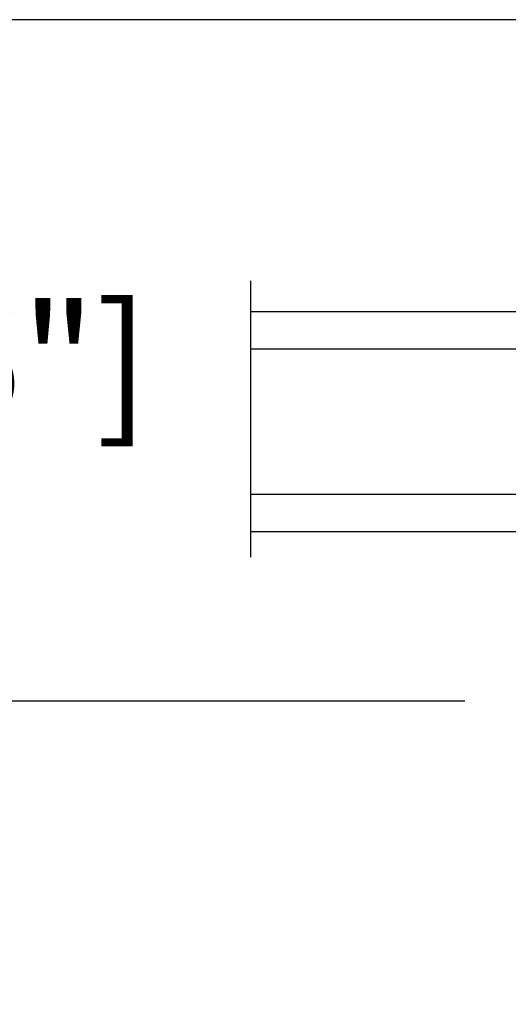
# Model space of a CAD drawing. Units: millimetres. Extents: x 986 to 28652, y -2147 to 1288.
# Drawn here: x 8705 to 8747, y -1860 to -1774 of the extents above; entities that cross this region are included whole.
import ezdxf

# ---------------------------------------------------------------- set-up
doc = ezdxf.new("R2010")
doc.units = ezdxf.units.MM
doc.header["$MEASUREMENT"] = 0
doc.header["$PDMODE"] = 3
doc.layers.add('Dimensions-Cotes', color=7, linetype='Continuous')
doc.layers.add('Text French-Texte Français', color=7, linetype='Continuous')
doc.styles.add('Century-10', font='GOTHIC.TTF', dxfattribs={"height": 10})
doc.linetypes.add('Amzigzag', pattern='A,0.0001,[136,genltshp.shx,S=0.04,R=0,X=0,Y=0],-11', length=11.0001)
doc.dimstyles.new('1-1', dxfattribs={"dimtxt": 10, "dimasz": 10, "dimexe": 10, "dimexo": 10, "dimgap": 10, "dimtad": 0, "dimtih": 1, "dimtoh": 1, "dimdec": 1, "dimzin": 0, "dimdsep": 46, "dimtxsty": 'Century-10', "dimcen": 0, "dimadec": 1, "dimazin": 0, "dimtfac": 1, "dimtdec": 1, "dimtofl": 0, "dimtmove": 0, "dimatfit": 3, "dimfxl": 0, "dimtolj": 1, "dimtzin": 0, "dimarcsym": 0})

# ---------------------------------------------------------------- blocks, each defined once
blk = doc.blocks.new('*D238')
at = {"layer": 'Defpoints', "color": 0, "transparency": 16777216}
for p in [(8374.065866931911, -1796.147100397112), (8831.06584485227, -1796.147100397113), (8831.06584485227, -1966.115088549669)]:
    blk.add_point(p, dxfattribs=at)
at = {"layer": 'Text French-Texte Français', "color": 0, "lineweight": -2, "transparency": 16777216}
for p, q in [((8374.065866931911, -1806.147100397112), (8374.065866931911, -1976.115088549669)), ((8831.06584485227, -1806.147100397113), (8831.06584485227, -1976.115088549669)), ((8384.065866931911, -1966.115088549669), (8490.418941878186, -1966.115088549669)), ((8821.06584485227, -1966.115088549669), (8700.072238955003, -1966.115088549669))]:
    blk.add_line(p, q, dxfattribs=at)
at = {"layer": 'Text French-Texte Français', "color": 0, "transparency": 16777216}
for points in [[(8384.065866931911, -1964.448421883003), (8384.065866931911, -1967.781755216336), (8374.065866931911, -1966.115088549669)], [(8821.06584485227, -1964.448421883003), (8821.06584485227, -1967.781755216336), (8831.06584485227, -1966.115088549669)]]:
    blk.add_solid(points, dxfattribs=at)
at = {"layer": 'Text French-Texte Français', "color": 0, "transparency": 16777216, "insert": (8595.245590416594, -1966.115088549669), "char_height": 10, "attachment_point": 5, "style": 'Century-10'}
blk.add_mtext('\\A1;LARGEUR EXTÉRIEURE CADRE', dxfattribs=at)
blk = doc.blocks.new('*D235')
at = {"layer": 'Defpoints', "color": 0, "transparency": 16777216}
for p in [(8456.7612507474, -1820.94434115387), (8748.373032730044, -1820.905559306578), (8748.373032730044, -1924.100068746005)]:
    blk.add_point(p, dxfattribs=at)
at = {"layer": 'Text French-Texte Français', "color": 0, "lineweight": -2, "transparency": 16777216}
for p, q in [((8456.7612507474, -1830.94434115387), (8456.7612507474, -1934.100068746005)), ((8748.373032730044, -1830.905559306578), (8748.373032730044, -1934.100068746005)), ((8466.7612507474, -1924.100068746005), (8546.65344982677, -1924.100068746005)), ((8738.373032730044, -1924.100068746005), (8656.041621138802, -1924.100068746005))]:
    blk.add_line(p, q, dxfattribs=at)
at = {"layer": 'Text French-Texte Français', "color": 0, "transparency": 16777216}
for points in [[(8466.7612507474, -1922.433402079338), (8466.7612507474, -1925.766735412672), (8456.7612507474, -1924.100068746005)], [(8738.373032730044, -1922.433402079338), (8738.373032730044, -1925.766735412672), (8748.373032730044, -1924.100068746005)]]:
    blk.add_solid(points, dxfattribs=at)
at = {"layer": 'Text French-Texte Français', "color": 0, "transparency": 16777216, "insert": (8601.347535482786, -1924.100068746005), "char_height": 10, "attachment_point": 5, "style": 'Century-10'}
blk.add_mtext('\\A1;VERRE VISIBLE', dxfattribs=at)
blk = doc.blocks.new('*D230')
at = {"layer": 'Defpoints', "color": 0, "transparency": 16777216}
for p in [(8831.065844852272, -1796.147100397112), (8748.373032730044, -1820.905559306578), (8748.373032730044, -1924.100068746005)]:
    blk.add_point(p, dxfattribs=at)
at = {"layer": 'Dimensions-Cotes', "color": 0, "lineweight": -2, "transparency": 16777216}
for p, q in [((8831.065844852272, -1806.147100397112), (8831.065844852272, -1934.100068746005)), ((8748.373032730044, -1830.905559306578), (8748.373032730044, -1934.100068746005)), ((8738.373032730044, -1924.100068746005), (8728.373032730044, -1924.100068746005)), ((8841.065844852272, -1924.100068746005), (8851.065844852272, -1924.100068746005))]:
    blk.add_line(p, q, dxfattribs=at)
at = {"layer": 'Dimensions-Cotes', "color": 0, "transparency": 16777216}
for points in [[(8738.373032730044, -1922.433402079338), (8738.373032730044, -1925.766735412672), (8748.373032730044, -1924.100068746005)], [(8841.065844852272, -1922.433402079338), (8841.065844852272, -1925.766735412672), (8831.065844852272, -1924.100068746005)]]:
    blk.add_solid(points, dxfattribs=at)
at = {"layer": 'Dimensions-Cotes', "color": 0, "transparency": 16777216, "insert": (8786.300937052518, -1924.100068746005), "char_height": 10, "attachment_point": 5, "style": 'Century-10'}
blk.add_mtext('\\A1;82.7\\P [3 1/4"]', dxfattribs=at)
blk = doc.blocks.new('*D231')
at = {"layer": 'Defpoints', "color": 0, "transparency": 16777216}
for p in [(8748.373032730044, -1820.905559306578), (8800.352274051862, -1832.879972729496), (8748.373032730044, -1879.047816004052)]:
    blk.add_point(p, dxfattribs=at)
at = {"layer": 'Dimensions-Cotes', "color": 0, "lineweight": -2, "transparency": 16777216}
for p, q in [((8748.373032730044, -1830.905559306578), (8748.373032730044, -1889.047816004052)), ((8800.352274051862, -1842.879972729496), (8800.352274051862, -1889.047816004052)), ((8748.373032730044, -1879.047816004052), (8733.073729640602, -1879.047816004052)), ((8790.352274051862, -1879.047816004052), (8758.373032730044, -1879.047816004052))]:
    blk.add_line(p, q, dxfattribs=at)
at = {"layer": 'Dimensions-Cotes', "color": 0, "transparency": 16777216}
for points in [[(8758.373032730044, -1877.381149337386), (8758.373032730044, -1880.714482670719), (8748.373032730044, -1879.047816004052)], [(8790.352274051862, -1877.381149337386), (8790.352274051862, -1880.714482670719), (8800.352274051862, -1879.047816004052)]]:
    blk.add_solid(points, dxfattribs=at)
at = {"layer": 'Dimensions-Cotes', "color": 0, "transparency": 16777216, "insert": (8681.472777907087, -1879.047816004052), "char_height": 10, "attachment_point": 5, "style": 'Century-10'}
blk.add_mtext('\\A1;52.0 [2 1/16"]', dxfattribs=at)
blk = doc.blocks.new('*D242')
at = {"layer": 'Defpoints', "color": 0, "transparency": 16777216}
for p in [(8763.688969358707, -1774.478610147497), (8674.318450972018, -1833.479972729496), (8753.61987489434, -1833.479972729496)]:
    blk.add_point(p, dxfattribs=at)
at = {"layer": 'Dimensions-Cotes', "color": 0, "lineweight": -2, "transparency": 16777216}
for p, q in [((8753.688969358707, -1774.478610147497), (8664.318450972018, -1774.478610147497)), ((8674.318450972018, -1784.478610147497), (8674.318450972018, -1787.622849834745)), ((8674.318450972018, -1823.479972729496), (8674.318450972018, -1820.580021826587)), ((8743.61987489434, -1833.479972729496), (8664.318450972018, -1833.479972729496))]:
    blk.add_line(p, q, dxfattribs=at)
at = {"layer": 'Dimensions-Cotes', "color": 0, "transparency": 16777216}
for points in [[(8672.651784305352, -1784.478610147497), (8675.985117638684, -1784.478610147497), (8674.318450972018, -1774.478610147497)], [(8672.651784305352, -1823.479972729496), (8675.985117638684, -1823.479972729496), (8674.318450972018, -1833.479972729496)]]:
    blk.add_solid(points, dxfattribs=at)
at = {"layer": 'Dimensions-Cotes', "color": 0, "transparency": 16777216, "insert": (8674.318450972016, -1804.101435830667), "char_height": 10, "attachment_point": 5, "style": 'Century-10'}
blk.add_mtext('\\A1;59.0 [2 5/16"]', dxfattribs=at)
blk = doc.blocks.new('V-042')
h = blk.add_hatch()
h.set_pattern_fill('HEX', scale=4, style=0)
h.set_pattern_definition([(0, (-287.4581101923186, 1960.29514648825), (0, 0.8660254037844386), [0.5, -1]), (120, (-287.4581101923186, 1960.29514648825), (-0.75, -0.4330127018922191), [0.4999999999999996, -0.9999999999999992]), (59.99999999999999, (-286.9581101923186, 1960.29514648825), (-0.7499999999999999, 0.4330127018922194), [0.5, -1])])
h.paths.add_polyline_path([(12.0242179772126, 10.62368122440758, -0.01058813628495929), (6.975782022788916, 10.62368122440796, 0.07655626028520156), (4.746910343559633, 10.12808478556243, 0.2636850920181423), (4.497782310367621, 9.822240287701614, 0.1486430742431024), (4.852010365365453, 7.052547432361989, 0.145267260748157), (5.0376591025477, 6.836927438697027, -0.1572620534238645), (6.05039310008974, 5.603333331706768, 0.3080691872821474), (6.422534053075195, 5.349999998373494), (12.57746594692503, 5.349999998373494, 0.3080691872803069), (12.94960689990681, 5.603333331708217, -0.1572620534238413), (13.96234089745465, 6.836927438693424, 0.1452672607479057), (14.1479896346292, 7.05254743236439, 0.148643074243046), (14.50221768963474, 9.822240287702012, 0.2636850920185184), (14.25308965643984, 10.1280847855611, 0.07655626028514052)])
h = blk.add_hatch()
h.set_pattern_fill('ANSI31', scale=8, style=0)
h.set_pattern_definition([(45, (-287.4581101923186, 1960.29514648825), (-0.7071067811865476, 0.7071067811865476), [])])
h.paths.add_polyline_path([(12.52095870867493, 4.649999998385965), (6.480741221387461, 4.649999998385965), (5.856637523691461, 4.650296192671021, -0.3414039312993768), (5.276010893879629, 5.099058888069067, 0.2909450072482266), (3.857872961523753, 6.419470534126731, -0.361442010360135), (3.530849965030484, 6.812757143311273), (3.530849965036623, 9.499999999998408), (3.150849965037651, 9.499999999998408), (3.150849965037651, 0), (15.85084996503747, 0), (15.85084996503747, 9.499999999998408), (15.47084996503759, 9.499999999998408), (15.47084996504464, 6.812757143311273, -0.361442010358463), (15.14382696855091, 6.419470534129914, 0.2909450072481536), (13.72568903619958, 5.09905888806793, -0.3411389941978187), (13.14563192558944, 4.650296462959886)])
at = {"color": 7, "linetype": 'Amzigzag', "ltscale": 1.5}
blk.add_line((-2.70042511299016, 34.79851369385051), (21.22461951142259, 34.79851369385051), dxfattribs=at)
at = {"color": 181, "linetype": 'Continuous', "lineweight": 25}
for p, q in [((3.579999999999927, 11.29999999999859), (3.579999999999927, 10.0809027799985)), ((5.829999999987649, 11.49999999999841), (3.7800000000002, 11.49999999999841)), ((4.078469536299963, 11.09714386614837), (5.678469536287594, 11.09714386614837)), ((5.678469536287594, 11.09714386614837), (5.678469536287594, 11.00714386614868)), ((15.22000000000003, 11.49999999999841), (13.17000000001258, 11.49999999999841)), ((13.32153046370013, 11.09714386614837), (14.92153046370004, 11.09714386614837)), ((13.32153046370013, 11.00714386614868), (13.32153046370013, 11.09714386614837)), ((15.42000000000007, 10.0809027799985), (15.42000000000007, 11.29999999999859)), ((3.778469536300236, 10.28012240339854), (3.778469536300236, 10.79714386614864)), ((3.868469536299926, 10.79714386614864), (3.868469536299926, 10.28012240339854)), ((5.678469536287594, 11.00714386614868), (4.078469536299963, 11.00714386614868)), ((14.92153046370004, 11.00714386614868), (13.32153046370013, 11.00714386614868)), ((15.13153046370007, 10.28012240339854), (15.13153046370007, 10.79714386614864)), ((15.22153046370022, 10.79714386614864), (15.22153046370022, 10.28012240339854)), ((3.624913998212833, 9.950006602136227), (3.629150034962549, 9.950006602136227)), ((3.629150034962549, 9.950006602136227), (3.629150034962549, 9.99275714331111)), ((3.629150034962549, 9.950006602136227), (3.629150034962549, 6.812757143311273)), ((3.715435414600051, 10.17620114553597), (3.73861402577495, 10.19538899443592)), ((3.719150034962695, 9.99275714331111), (3.719150034962695, 6.812757143311273)), ((3.796004971712591, 10.12606165982356), (3.772826360537692, 10.10687381092362)), ((15.22717363946253, 10.10687381092362), (15.20399502828764, 10.12606165982356)), ((15.26138597422505, 10.19538899443592), (15.28456458540018, 10.17620114553597)), ((15.28084996503753, 6.812757143311273), (15.28084996503753, 9.99275714331111)), ((15.37084996503768, 9.99275714331111), (15.37084996503768, 9.950006602136227)), ((15.37084996503768, 9.950006602136227), (15.37508600178762, 9.950006602136227)), ((15.37084996503768, 6.812757143311273), (15.37084996503768, 9.950006602136227)), ((6.422534053075196, 5.349999998373505), (12.57746594692503, 5.349999998373505)), ((5.954937588825032, 4.740296192673441), (6.579041291312478, 4.739999998386111)), ((5.954937588825032, 4.650296192673295), (6.579041291312478, 4.649999998385965)), ((6.579041291312478, 4.739999998386111), (12.42095870867502, 4.739999998386111)), ((6.579041291312478, 4.649999998385965), (12.42095870867502, 4.649999998385965)), ((12.42095870867502, 4.739999998386111), (13.04506241117519, 4.740296192673441)), ((12.42095870867502, 4.649999998385965), (13.04506241117519, 4.650296192673295))]:
    blk.add_line(p, q, dxfattribs=at)
at = {"color": 5}
blk.add_line((3.200000000000045, 0), (15.80000000000018, 0), dxfattribs=at)
for points in [[(3.200000000000045, 34.79851369385051), (3.200000000000045, 0), (0, 0), (0, 34.79851369385051)], [(19, 34.79851369385051), (19, 0), (15.80000000000018, 0), (15.80000000000018, 34.79851369385051)]]:
    blk.add_lwpolyline(points, dxfattribs=at)
for points in [[(3.200000000000045, 9.499999999998408), (3.579999999999927, 9.499999999998408), (3.579999999999927, 11.49999999999841), (3.200000000000045, 11.49999999999841)], [(15.80000000000018, 9.499999999998408), (15.42000000000007, 9.499999999998408), (15.42000000000007, 11.49999999999841), (15.80000000000018, 11.49999999999841)]]:
    blk.add_lwpolyline(points, close=True, dxfattribs=at)
at = {"color": 181, "linetype": 'Continuous', "lineweight": 25}
for centre, radius, start, end in [((3.7800000000002, 11.29999999999859), 0.2000000000000455, 90, 180), ((4.078469536299963, 10.79714386614864), 0.2999999999999617, 90, 180), ((9.499999999993854, 45.07225012036891), 33.77225011966002, 263.7613993379575, 276.2386006620426), ((14.92153046370004, 10.79714386614864), 0.2999999999999617, 0, 90), ((15.22000000000003, 11.29999999999859), 0.2000000000000455, 0, 90), ((3.668469536300108, 10.28012240339854), 0.1099999999990082, 309.6188297048956, 0), ((3.668469536300108, 10.28012240339854), 0.1999999999990081, 309.6188297048956, 0), ((4.078469536299963, 10.79714386614864), 0.2099999999999618, 90, 180), ((7.470266914075182, 3.139999995873723), 7.500000002535077, 93.78032849573468, 111.2915739133364), ((9.500000000011203, 129.8106147255348), 119.2136602650827, 268.7867342938476, 271.2132657062721), ((11.52973308592505, 3.139999995873723), 7.500000002535077, 68.70842608666437, 86.21967150426532), ((14.92153046370004, 10.79714386614864), 0.2099999999999654, 0, 90), ((15.33153046370012, 10.28012240339854), 0.1999999999990061, 180, 230.3811702951038), ((15.33153046370012, 10.28012240339854), 0.1099999999990047, 180, 230.3811702951038), ((3.790064175737825, 10.07982775782352), 0.2100669264910994, 179.7067862955089, 218.1701594432899), ((3.867295065237613, 9.99275714331111), 0.2381450302755184, 129.6188297048955, 180), ((3.867295065237613, 9.99275714331111), 0.148145030275522, 129.618829704979, 180), ((9.23026691343739, 9.019999998360845), 4.800000000013958, 170.3788098722446, 204.197670639406), ((4.892156027262445, 9.755386930261238), 0.3999999999755061, 111.2915739132246, 170.3788098722446), ((9.76973308656261, 9.019999998360845), 4.800000000013958, 335.8023293605938, 9.621190127755456), ((14.10784397273756, 9.755386930261238), 0.3999999999755027, 9.621190127755456, 68.70842608677543), ((15.13270493476261, 9.99275714331111), 0.148145030275522, 0, 50.38117029502104), ((15.13270493476261, 9.99275714331111), 0.2381450302755184, 0, 50.38117029510446), ((15.20993582425012, 10.07982775782352), 0.2100669264910994, 321.8298405567101, 0.2932137044910743), ((5.308078755787392, 7.25749040798587), 0.4999999999996283, 204.197670639406, 237.2592076313481), ((3.631476905687578, 4.649999998373687), 2.600000000001068, 21.51018826678256, 57.25920763134807), ((15.36852309431265, 4.649999998373687), 2.600000000001068, 122.7407923686519, 158.4898117332174), ((13.69192124421261, 7.25749040798587), 0.4999999999996266, 302.7407923686519, 335.8023293605938), ((4.02915003496264, 6.812757143311273), 0.4000000000071304, 180, 259.487938528971), ((4.02915003496264, 6.812757143311273), 0.3100000000071432, 180, 259.487938528971), ((3.626695112337529, 4.643852909823408), 1.805927364798801, 14.59957465771862, 79.48793852897185), ((3.626695112337529, 4.643852909823408), 1.895927364798737, 14.59957465771862, 79.48793852897185), ((15.37330488766247, 4.643852909823408), 1.895927364798735, 100.5120614710281, 165.4004253422814), ((15.37330488766247, 4.643852909823408), 1.805927364798811, 100.5120614710281, 165.4004253422814), ((14.97084996503759, 6.812757143311273), 0.3100000000071504, 280.5120614710281, 0), ((14.97084996503759, 6.812757143311273), 0.4000000000071255, 280.5120614710281, 0), ((5.954937588825032, 5.250296192660926), 0.5099999999899207, 194.5995746577184, 270), ((6.422534053075196, 5.749999998373596), 0.4000000000001016, 201.5101882667825, 270), ((12.57746594692503, 5.749999998373596), 0.4000000000001016, 270, 338.4898117332172), ((13.04506241117519, 5.250296192660926), 0.5099999999899261, 270, 345.4004253422814), ((5.954937588825032, 5.250296192660926), 0.5999999999899248, 194.5995746577184, 270), ((13.04506241117519, 5.250296192660926), 0.5999999999899243, 270, 345.4004253422814)]:
    blk.add_arc(centre, radius, start, end, dxfattribs=at)
blk = doc.blocks.new('Q-226_01')
at = {"color": 3}
for p, q in [((38.92034796623489, 21.00000000001091), (27.70960579816642, 21.00000000000728)), ((45.4373474180702, 21.00000000001273), (38.92034796623489, 21.00000000001091)), ((45.43734741807168, 16.00000000001273), (45.4373474180702, 21.00000000001273)), ((26.73994074237808, 16.00000000000798), (38.92034796623636, 16.00000000001091)), ((38.92034796623636, 16.00000000001091), (45.43734741807168, 16.00000000001273)), ((20.24495984566374, 6.000000000005457), (20.24495984566158, 13.50000000000546)), ((23.7449528286453, 7.500000000007276), (23.74495282864359, 13.00000000000728)), ((23.75382779448171, 13.00000000000728), (23.75382779448341, 7.500000000007276)), ((-9.094947017729282e-13, 3), (3.24349210682135, 3)), ((0, 0), (-9.094947017729282e-13, 3)), ((9.27937839053834, 3.000000000001819), (3.24349210682135, 3)), ((9.27937839053834, 3.000000000001819), (9.27937839053925, 1.818989403545856e-12)), ((9.279378390538454, 3.000000000001819), (16.78384039009745, 3.000000000005457)), ((16.78384039009745, 3.000000000005457), (17.24496586025157, 3.000000000005457)), ((16.78384039009825, 0.01938403355779883), (16.78384039009745, 3.000000000005457)), ((0, 0), (3.243492106822146, 1.818989403545856e-12)), ((7.556918469339735, 1.818989403545856e-12), (3.243492106822259, 1.818989403545856e-12)), ((7.556918469340189, 1.818989403545856e-12), (12.6677410759844, 3.637978807091713e-12)), ((7.556918469340189, 1.818989403545856e-12), (7.55691846934144, -1.999999999998181)), ((12.6677410759844, 3.637978807091713e-12), (12.83222083163469, 3.637978807091713e-12)), ((12.83222083163469, 3.637978807091713e-12), (17.23191846934026, 5.456968210637569e-12)), ((16.64441846933869, 0.0103787592252047), (16.6444184693388, 5.456968210637569e-12)), ((17.23191846934139, -1.999999999994543), (17.23191846934014, 5.456968210637569e-12)), ((7.556918469343827, -1.999999999998181), (17.2319184693439, -1.999999999994543)), ((7.556918469343827, -1.999999999998181), (7.556918469344396, -3.649999999997817)), ((17.2319184693439, -1.999999999994543), (17.23191846934435, -3.649999999994179)), ((17.23191846934435, -3.649999999994179), (7.556918469344396, -3.649999999997817)), ((8.14441846933994, -3.649999999997817), (8.144418469340053, -3.999999999998181)), ((16.64441846933983, -3.649999999995998), (16.64441846933994, -3.999999999994543)), ((8.144418469340053, -3.999999999998181), (16.64441846933994, -3.999999999994543))]:
    blk.add_line(p, q, dxfattribs=at)
blk.add_arc((12.39441846933858, 0.6148532147326478), 4.999999999999996, 28.49156370413428, 151.5084362958688, dxfattribs=at)
for centre, major_axis, ratio, start_param, end_param in [((27.74494480919429, 13.50000000000728), (-2.206437071167742e-12, 7.500000000000064), 0.9999979951376956, 1.167213449421174, 1.570796326794897), ((26.74494681405758, 13.00000000000728), (-2.057298775781646e-11, -3.000000000000763), 0.9999979951376954, 4.544940901172177, 4.712388980391825), ((16.24496786511259, 7.500000000005457), (2.221977581306513e-12, -7.5), 0.9999979951376957, 0.07191177763068346, 1.570796326794897), ((17.24496586025066, 6.000000000005457), (8.921216169432197e-13, -3.000000000000004), 0.9999979951376957, 0, 1.570796326794892), ((16.25498000846301, 7.500000000005457), (-4.149944277109796e-12, -7.500000000000014), 0.9999979951376957, 0.07191177763153789, 0.6665588846311813)]:
    blk.add_ellipse(centre, major_axis=major_axis, ratio=ratio, start_param=start_param, end_param=end_param, dxfattribs=at)
for points, knots in [([(23.83490374657458, 19.90353464299551), (23.91297289330532, 19.95257069196487), (24.0428516177501, 20.03182089428992), (24.55489009109976, 20.30614641539614), (25.05718715994055, 20.54399656608257), (26.27677173282711, 20.88351473761759), (26.94649098475384, 21.00000000000728), (27.70960579816642, 21.00000000000728)], [1.494204230541373, 1.494204230541373, 1.494204230541373, 1.494204230541373, 2.18533539242677, 2.18533539242677, 3.429328777020382, 3.429328777020382, 4.475189884734053, 4.475189884734053, 4.475189884734053, 4.475189884734053]), ([(23.83490374657458, 19.90353464299551), (23.82398291590778, 19.89673614157073), (23.79984096691794, 19.88177589975567), (23.70938350056008, 19.82469957679132), (23.62960320021944, 19.77372743455089), (23.32625820313137, 19.56692257273244), (23.03469528901951, 19.35106208690013), (22.40333485303586, 18.78520883123019), (22.06344936466121, 18.42329314058406), (21.44666285934011, 17.60432307311203), (21.16924541025264, 17.14710128798106), (20.90954053427913, 16.58756424924286), (20.87801664338315, 16.51676173682608), (20.84750978518844, 16.44536913272532)], [2.352879737590559, 2.352879737590559, 2.352879737590559, 2.352879737590559, 2.449926343043994, 2.449926343043994, 2.587804342831265, 2.587804342831265, 2.863560342405806, 2.863560342405806, 3.183667000076179, 3.183667000076179, 3.503773657746551, 3.503773657746551, 3.549647048333004, 3.549647048333004, 3.549647048333004, 3.549647048333004]), ([(26.74930664128487, 16.00000000000728), (26.71333483136436, 16.00000000000728), (26.67695369738499, 15.99934969847345), (26.44422236494438, 15.99083812100071), (26.21469260854701, 15.96216459288735), (25.73627817702243, 15.83390731888539), (25.48777752313401, 15.73309159124983), (25.13949865862401, 15.53355855674454), (25.00634016014578, 15.44495031700535), (24.75070657064589, 15.24017583776367), (24.62841321532937, 15.1238704354364), (24.29882127328574, 14.7574249342706), (24.09511742063296, 14.4400583299248), (23.82249601437366, 13.74062791908545), (23.75382779448159, 13.35876548966189), (23.75382779448171, 13.00000000000728)], [-1.033096976152935, -1.033096976152935, -1.033096976152935, -1.033096976152935, -0.9986219720534226, -0.9986219720534226, -0.8148357370209673, -0.8148357370209673, -0.6310495019885112, -0.6310495019885112, -0.5307840447875005, -0.5307840447875005, -0.4305185875864899, -0.4305185875864899, -0.2152592937932454, -0.2152592937932454, 0, 0, 0, 0]), ([(23.78691285296941, 13.50000000000728), (23.84664048789807, 13.8533541619272), (23.97460606613788, 14.2041746497307), (24.32818868918366, 14.81289738783016), (24.55324592827446, 15.07147991534475), (25.05733346510499, 15.50880073376538), (25.38379477262674, 15.69906034703854), (26.06286722843083, 15.94459922850729), (26.41552826990892, 16.00000000000728), (26.73994074238067, 16.00000000000728)], [2.516755788291391, 2.516755788291391, 2.516755788291391, 2.516755788291391, 2.731775705120075, 2.731775705120075, 2.946795621948759, 2.946795621948759, 3.210832738840402, 3.210832738840402, 3.474869855732046, 3.474869855732046, 3.474869855732046, 3.474869855732046]), ([(23.75382779448341, 7.500000000007276), (23.75382779448364, 6.854049830260919), (23.66946231883173, 6.200938103193039), (23.33274101380869, 4.936469004216633), (23.08054880432428, 4.324975331543101), (22.42799503015817, 3.190929813003095), (22.0269377014954, 2.667056442352987), (21.35391943762602, 1.991676029078008), (21.12826314868857, 1.791121146594378), (20.89210892375729, 1.605345709742323)], [1.053764003728548, 1.053764003728548, 1.053764003728548, 1.053764003728548, 1.441334105575915, 1.441334105575915, 1.828904207423283, 1.828904207423283, 2.21647430927065, 2.21647430927065, 2.396037205171973, 2.396037205171973, 2.396037205171973, 2.396037205171973]), ([(16.64441797412121, 0.01037850010652619), (16.64441830269107, 0.01037897125206655), (16.64441562756792, 0.01037920795533864), (16.64322077970837, 0.01037920795533864), (16.51018327267866, 5.456968210637569e-12), (16.24639348881476, 5.456968210637569e-12)], [5.782167065893418, 5.782167065893418, 5.782167065893418, 5.782167065893418, 5.783868667749252, 5.783868667749252, 6.140186668028528, 6.140186668028528, 6.140186668028528, 6.140186668028528])]:
    blk.add_open_spline(points, degree=3, knots=knots, dxfattribs=at)
for points in [[(16.78384039009825, 0.01938403355779883), (16.62516944925369, 0.00799084901518654), (16.44280421817075, 1.950589648913592e-06), (16.24354352129262, 5.456968210637569e-12)], [(16.6443825178369, 0.01010276698434609), (16.69625123757692, 0.01279999059261172), (16.74613721460832, 0.01593604375739233), (16.79385253344878, 0.01938403355779883)]]:
    blk.add_open_spline(points, degree=3, dxfattribs=at)

msp = doc.modelspace()

# ---------------------------------------------------------------- block references
at = {"xscale": -2, "yscale": 2, "zscale": 2}
msp.add_blockref('Q-226_01', (8796.85469399408, -1767.17860998033), dxfattribs=at)
at = {"xscale": -1, "rotation": 90}
msp.add_blockref('V-042', (8759.865902003767, -1799.778609978429), dxfattribs=at)
msp.add_blockref('V-042', (8759.865902003767, -1799.778609978429), dxfattribs=at)

# ---------------------------------------------------------------- dimensions: what is measured, and where the dimension line sits
at = {"layer": 'Dimensions-Cotes'}
for base, p1, p2, angle, picture, middle in [((8674.318450972018, -1833.479972729496), (8763.688969358704, -1774.478610147496), (8753.619874894337, -1833.479972729495), 90, '*D242', (8674.318450972016, -1804.101435830667)), ((8748.373032730044, -1879.047816004052), (8800.352274051862, -1832.879972729496), (8748.373032730044, -1820.905559306578), 180, '*D231', (8681.472777907087, -1879.047816004052))]:
    dim = msp.add_linear_dim(base=base, p1=p1, p2=p2, angle=angle, dimstyle='1-1', dxfattribs=at)
    dim.commit()
    dim.dimension.update_dxf_attribs({"geometry": picture, "text_midpoint": middle, "dimtype": 160})
dim = msp.add_linear_dim(base=(8748.373032730044, -1924.100068746005), p1=(8831.065844852272, -1796.147100397112), p2=(8748.373032730044, -1820.905559306578), angle=180, text='<>\\P[]', dimstyle='1-1', dxfattribs=at)
dim.commit()
dim.dimension.update_dxf_attribs({"geometry": '*D230', "text_midpoint": (8786.300937052518, -1924.100068746005), "dimtype": 160})
at = {"layer": 'Text French-Texte Français'}
for base, p1, p2, text, picture, middle in [((8831.06584485227, -1966.115088549669), (8374.065866931911, -1796.147100397112), (8831.06584485227, -1796.147100397113), 'LARGEUR EXTÉRIEURE CADRE', '*D238', (8595.245590416594, -1966.115088549669)), ((8748.373032730044, -1924.100068746005), (8456.7612507474, -1820.94434115387), (8748.373032730044, -1820.905559306578), 'VERRE VISIBLE', '*D235', (8601.347535482786, -1924.100068746005))]:
    dim = msp.add_linear_dim(base=base, p1=p1, p2=p2, text=text, dimstyle='1-1', dxfattribs=at)
    dim.commit()
    dim.dimension.update_dxf_attribs({"geometry": picture, "text_midpoint": middle, "dimtype": 160})

doc.saveas('drawing.dxf')
